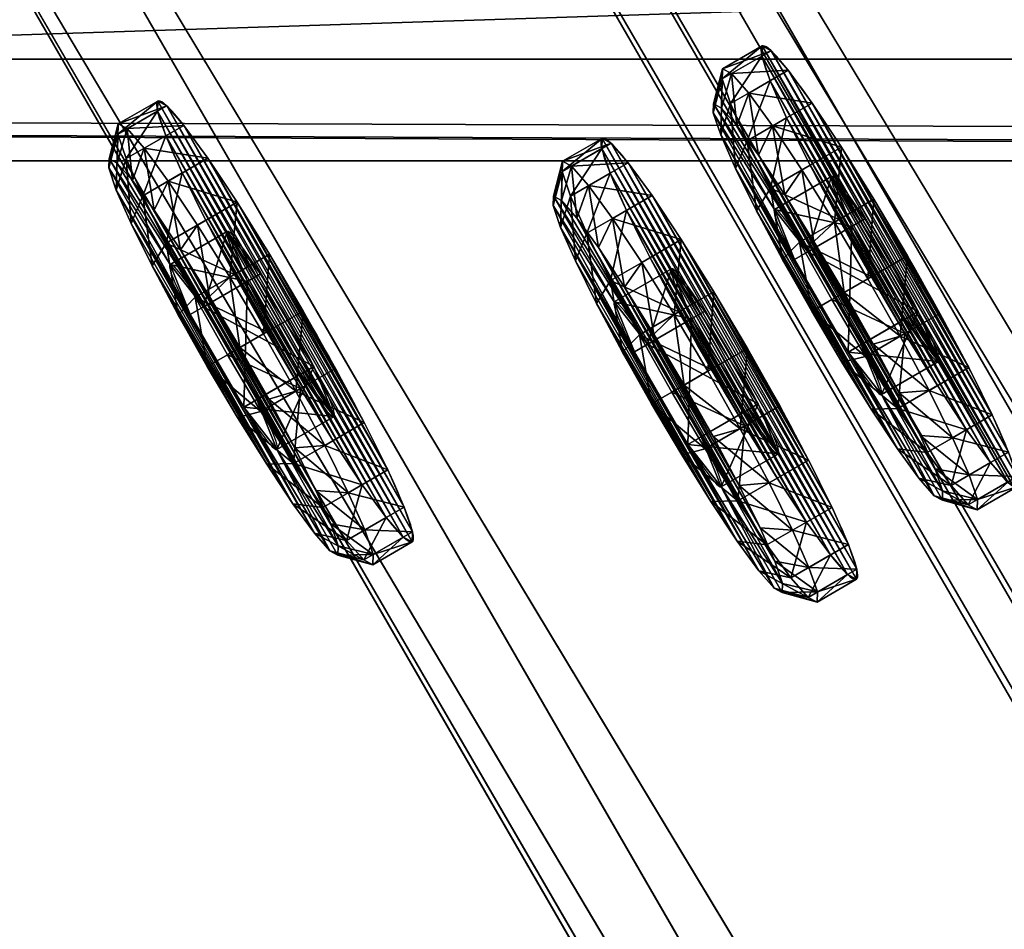
# Model space of a CAD drawing. Extents: x -807 to 2316, y -4366 to -1121.
# Drawn here: x -71 to -51, y -2819 to -2802 of the extents above; entities that cross this region are included whole.
import ezdxf

# ---------------------------------------------------------------- set-up
doc = ezdxf.new("R2010")
doc.units = 0
doc.header["$MEASUREMENT"] = 0
doc.layers.get('0').update_dxf_attribs({"color": 13, "linetype": 'CONTINUOUS'})

# ---------------------------------------------------------------- blocks, each defined once
blk = doc.blocks.new('GROUP_21')
for p, q in [((23.326, 18.279, 10), (350.625, 749.207, 10)), ((23.326, 18.279, 156.301), (350.625, 749.207, 156.301)), ((23.326, 18.279, 166.301), (350.625, 749.207, 166.301)), ((25.151, 17.462, 12), (352.45, 748.39, 12)), ((352.45, 748.39, 154.301), (25.151, 17.462, 154.301)), ((352.45, 748.39, 168.301), (25.151, 17.462, 168.301))]:
    blk.add_line(p, q)
at = {"color": 250}
mesh = blk.add_polyface(dxfattribs=at)
corners = [(335.119, 756.151, 154.301), (7.819, 25.223, 12), (7.819, 25.223, 154.301), (335.119, 756.151, 12)]
mesh.append_faces([[corners[k] for k in face] for face in [(0, 1, 2), (1, 0, 3)]], dxfattribs={"vtx0": -1, "color": 250})
mesh = blk.add_polyface(dxfattribs=at)
corners = [(335.119, 756.151, 12), (9.645, 24.405, 10), (7.819, 25.223, 12), (336.944, 755.334, 10)]
mesh.append_faces([[corners[k] for k in face] for face in [(0, 1, 2), (1, 0, 3)]], dxfattribs={"vtx0": -1, "color": 250})
mesh = blk.add_polyface(dxfattribs=at)
corners = [(9.645, 24.405, 156.301), (335.119, 756.151, 154.301), (7.819, 25.223, 154.301), (336.944, 755.334, 156.301)]
mesh.append_faces([[corners[k] for k in face] for face in [(0, 1, 2), (1, 0, 3)]], dxfattribs={"vtx0": -1, "color": 250})
mesh = blk.add_polyface(dxfattribs=at)
corners = [(335.119, 756.151, 310.603), (7.819, 25.223, 168.301), (7.819, 25.223, 310.603), (335.119, 756.151, 168.301)]
mesh.append_faces([[corners[k] for k in face] for face in [(0, 1, 2), (1, 0, 3)]], dxfattribs={"vtx0": -1, "color": 250})
mesh = blk.add_polyface(dxfattribs=at)
corners = [(335.119, 756.151, 168.301), (9.645, 24.405, 166.301), (7.819, 25.223, 168.301), (336.944, 755.334, 166.301)]
mesh.append_faces([[corners[k] for k in face] for face in [(0, 1, 2), (1, 0, 3)]], dxfattribs={"vtx0": -1, "color": 250})
mesh = blk.add_polyface(dxfattribs=at)
corners = [(336.944, 755.334, 10), (23.326, 18.279, 10), (9.645, 24.405, 10), (350.625, 749.207, 10)]
mesh.append_faces([[corners[k] for k in face] for face in [(0, 1, 2), (1, 0, 3)]], dxfattribs={"vtx0": -1, "color": 250})
mesh = blk.add_polyface(dxfattribs=at)
corners = [(23.326, 18.279, 156.301), (336.944, 755.334, 156.301), (9.645, 24.405, 156.301), (350.625, 749.207, 156.301)]
mesh.append_faces([[corners[k] for k in face] for face in [(0, 1, 2), (1, 0, 3)]], dxfattribs={"vtx0": -1, "color": 250})
mesh = blk.add_polyface(dxfattribs=at)
corners = [(336.944, 755.334, 166.301), (23.326, 18.279, 166.301), (9.645, 24.405, 166.301), (350.625, 749.207, 166.301)]
mesh.append_faces([[corners[k] for k in face] for face in [(0, 1, 2), (1, 0, 3)]], dxfattribs={"vtx0": -1, "color": 250})
mesh = blk.add_polyface(dxfattribs=at)
corners = [(23.326, 18.279, 312.603), (336.944, 755.334, 312.603), (9.645, 24.405, 312.603), (350.625, 749.207, 312.603)]
mesh.append_faces([[corners[k] for k in face] for face in [(0, 1, 2), (1, 0, 3)]], dxfattribs={"vtx0": -1, "color": 250})
mesh = blk.add_polyface(dxfattribs=at)
corners = [(350.625, 749.207, 10), (25.151, 17.462, 12), (23.326, 18.279, 10), (352.45, 748.39, 12)]
mesh.append_faces([[corners[k] for k in face] for face in [(0, 1, 2), (1, 0, 3)]], dxfattribs={"vtx0": -1, "color": 250})
mesh = blk.add_polyface(dxfattribs=at)
corners = [(25.151, 17.462, 154.301), (350.625, 749.207, 156.301), (23.326, 18.279, 156.301), (352.45, 748.39, 154.301)]
mesh.append_faces([[corners[k] for k in face] for face in [(0, 1, 2), (1, 0, 3)]], dxfattribs={"vtx0": -1, "color": 250})
mesh = blk.add_polyface(dxfattribs=at)
corners = [(350.625, 749.207, 166.301), (25.151, 17.462, 168.301), (23.326, 18.279, 166.301), (352.45, 748.39, 168.301)]
mesh.append_faces([[corners[k] for k in face] for face in [(0, 1, 2), (1, 0, 3)]], dxfattribs={"vtx0": -1, "color": 250})
mesh = blk.add_polyface(dxfattribs=at)
corners = [(25.151, 17.462, 310.603), (350.625, 749.207, 312.603), (23.326, 18.279, 312.603), (352.45, 748.39, 310.603)]
mesh.append_faces([[corners[k] for k in face] for face in [(0, 1, 2), (1, 0, 3)]], dxfattribs={"vtx0": -1, "color": 250})
mesh = blk.add_polyface(dxfattribs=at)
corners = [(25.151, 17.462, 12), (352.45, 748.39, 154.301), (25.151, 17.462, 154.301), (352.45, 748.39, 12)]
mesh.append_faces([[corners[k] for k in face] for face in [(0, 1, 2), (1, 0, 3)]], dxfattribs={"vtx0": -1, "color": 250})
mesh = blk.add_polyface(dxfattribs=at)
corners = [(352.45, 748.39, 168.301), (25.151, 17.462, 310.603), (25.151, 17.462, 168.301), (352.45, 748.39, 310.603)]
mesh.append_faces([[corners[k] for k in face] for face in [(0, 1, 2), (1, 0, 3)]], dxfattribs={"vtx0": -1, "color": 250})
blk = doc.blocks.new('GROUP_28')
at = {"color": 250}
mesh = blk.add_polyface(dxfattribs=at)
corners = [(82.309, 138.564, 2), (988.845, 136.564), (81.155, 136.564), (987.691, 138.564, 2)]
mesh.append_faces([[corners[k] for k in face] for face in [(0, 1, 2), (1, 0, 3)]], dxfattribs={"vtx0": -1, "color": 250})
mesh = blk.add_polyface(dxfattribs=at)
corners = [(988.845, 136.564, 30), (82.309, 138.564, 28), (81.155, 136.564, 30), (987.691, 138.564, 28)]
mesh.append_faces([[corners[k] for k in face] for face in [(0, 1, 2), (1, 0, 3)]], dxfattribs={"vtx0": -1, "color": 250})
mesh = blk.add_polyface(dxfattribs=at)
corners = [(82.309, 138.564, 28), (987.691, 138.564, 2), (82.309, 138.564, 2), (987.691, 138.564, 28)]
mesh.append_faces([[corners[k] for k in face] for face in [(0, 1, 2), (1, 0, 3)]], dxfattribs={"vtx0": -1, "color": 250})
mesh = blk.add_polyface(dxfattribs=at)
corners = [(1066.536, 2, 30), (81.155, 136.564, 30), (3.464, 2, 30), (988.845, 136.564, 30)]
mesh.append_faces([[corners[k] for k in face] for face in [(0, 1, 2), (1, 0, 3)]], dxfattribs={"vtx0": -1, "color": 250})
mesh = blk.add_polyface(dxfattribs=at)
corners = [(81.155, 136.564), (1066.536, 2), (3.464, 2), (988.845, 136.564)]
mesh.append_faces([[corners[k] for k in face] for face in [(0, 1, 2), (1, 0, 3)]], dxfattribs={"vtx0": -1, "color": 250})
mesh = blk.add_polyface(dxfattribs=at)
corners = [(1067.691, 0, 2), (3.464, 2), (1066.536, 2), (2.309, 0, 2)]
mesh.append_faces([[corners[k] for k in face] for face in [(0, 1, 2), (1, 0, 3)]], dxfattribs={"vtx0": -1, "color": 250})
mesh = blk.add_polyface(dxfattribs=at)
corners = [(1067.691, 0, 28), (3.464, 2, 30), (2.309, 0, 28), (1066.536, 2, 30)]
mesh.append_faces([[corners[k] for k in face] for face in [(0, 1, 2), (1, 0, 3)]], dxfattribs={"vtx0": -1, "color": 250})
mesh = blk.add_polyface(dxfattribs=at)
corners = [(1067.691, 0, 28), (2.309, 0, 2), (1067.691, 0, 2), (2.309, 0, 28)]
mesh.append_faces([[corners[k] for k in face] for face in [(0, 1, 2), (1, 0, 3)]], dxfattribs={"vtx0": -1, "color": 250})
blk = doc.blocks.new('GROUP_29')
at = {"color": 250}
mesh = blk.add_polyface(dxfattribs=at)
corners = [(82.309, 138.564, 2), (1168.845, 136.564), (81.155, 136.564), (1167.691, 138.564, 2)]
mesh.append_faces([[corners[k] for k in face] for face in [(0, 1, 2), (1, 0, 3)]], dxfattribs={"vtx0": -1, "color": 250})
mesh = blk.add_polyface(dxfattribs=at)
corners = [(1168.845, 136.564, 30), (82.309, 138.564, 28), (81.155, 136.564, 30), (1167.691, 138.564, 28)]
mesh.append_faces([[corners[k] for k in face] for face in [(0, 1, 2), (1, 0, 3)]], dxfattribs={"vtx0": -1, "color": 250})
mesh = blk.add_polyface(dxfattribs=at)
corners = [(82.309, 138.564, 28), (1167.691, 138.564, 2), (82.309, 138.564, 2), (1167.691, 138.564, 28)]
mesh.append_faces([[corners[k] for k in face] for face in [(0, 1, 2), (1, 0, 3)]], dxfattribs={"vtx0": -1, "color": 250})
mesh = blk.add_polyface(dxfattribs=at)
corners = [(81.155, 136.564), (1246.536, 2), (3.464, 2), (1168.845, 136.564)]
mesh.append_faces([[corners[k] for k in face] for face in [(0, 1, 2), (1, 0, 3)]], dxfattribs={"vtx0": -1, "color": 250})
mesh = blk.add_polyface(dxfattribs=at)
corners = [(1246.536, 2, 30), (81.155, 136.564, 30), (3.464, 2, 30), (1168.845, 136.564, 30)]
mesh.append_faces([[corners[k] for k in face] for face in [(0, 1, 2), (1, 0, 3)]], dxfattribs={"vtx0": -1, "color": 250})
mesh = blk.add_polyface(dxfattribs=at)
corners = [(1247.691, 0, 2), (3.464, 2), (1246.536, 2), (2.309, 0, 2)]
mesh.append_faces([[corners[k] for k in face] for face in [(0, 1, 2), (1, 0, 3)]], dxfattribs={"vtx0": -1, "color": 250})
mesh = blk.add_polyface(dxfattribs=at)
corners = [(1246.536, 2, 30), (2.309, 0, 28), (1247.691, 0, 28), (3.464, 2, 30)]
mesh.append_faces([[corners[k] for k in face] for face in [(0, 1, 2), (1, 0, 3)]], dxfattribs={"vtx0": -1, "color": 250})
mesh = blk.add_polyface(dxfattribs=at)
corners = [(1247.691, 0, 28), (2.309, 0, 2), (1247.691, 0, 2), (2.309, 0, 28)]
mesh.append_faces([[corners[k] for k in face] for face in [(0, 1, 2), (1, 0, 3)]], dxfattribs={"vtx0": -1, "color": 250})
blk = doc.blocks.new('GROUP_27')
for name, p in [('GROUP_28', (90, 155.885)), ('GROUP_29', (0, 0))]:
    blk.add_blockref(name, p)
blk = doc.blocks.new('GROUP_26')
blk.add_blockref('GROUP_27', (0, 0))
blk = doc.blocks.new('GROUP_6')
blk.add_blockref('GROUP_26', (69.282, 0, 446.397))
blk = doc.blocks.new('GROUP_20')
for q in [(58.903, 100.005, 2), (75.059, 72.023, 787)]:
    blk.add_line((106.896, 16.878, 2), q)
at = {"color": 250}
mesh = blk.add_polyface(dxfattribs=at)
corners = [(58.903, 100.005, 2), (75.059, 72.023, 787), (106.896, 16.878, 2), (27.065, 155.15, 787)]
mesh.append_faces([[corners[k] for k in face] for face in [(0, 1, 2), (1, 0, 3)]], dxfattribs={"vtx0": -1, "color": 250})
mesh = blk.add_polyface(dxfattribs=at)
corners = [(58.903, 100.005, 2), (105.245, 15.738), (57.252, 98.865), (106.896, 16.878, 2)]
mesh.append_faces([[corners[k] for k in face] for face in [(0, 1, 2), (1, 0, 3)]], dxfattribs={"vtx0": -1, "color": 250})
mesh = blk.add_polyface(dxfattribs=at)
corners = [(106.896, 16.878, 2), (74.33, 69.285, 787), (106.168, 14.14, 2), (75.059, 72.023, 787)]
mesh.append_faces([[corners[k] for k in face] for face in [(0, 1, 2), (1, 0, 3)]], dxfattribs={"vtx0": -1, "color": 250})
blk = doc.blocks.new('GROUP_8')
for p, q in [((-23.247, 424.391, 130), (213.859, 13.713, 130)), ((-24.913, 423.278, 128), (212.127, 12.713, 128)), ((-19.009, 417.051), (213.859, 13.713)), ((-20.806, 416.164, 2), (212.127, 12.713, 2))]:
    blk.add_line(p, q)
at = {"color": 250}
mesh = blk.add_polyface(dxfattribs=at)
corners = [(213.859, 13.713, 130), (-0.73, 437.391, 130), (-23.247, 424.391, 130), (236.375, 26.713, 130)]
mesh.append_faces([[corners[k] for k in face] for face in [(0, 1, 2), (1, 0, 3)]], dxfattribs={"vtx0": -1, "color": 250})
mesh = blk.add_polyface(dxfattribs=at)
corners = [(3.508, 430.051), (213.859, 13.713), (-19.009, 417.051), (236.375, 26.713)]
mesh.append_faces([[corners[k] for k in face] for face in [(0, 1, 2), (1, 0, 3)]], dxfattribs={"vtx0": -1, "color": 250})
mesh = blk.add_polyface(dxfattribs=at)
corners = [(212.127, 12.713, 128), (-23.247, 424.391, 130), (-24.913, 423.278, 128), (213.859, 13.713, 130)]
mesh.append_faces([[corners[k] for k in face] for face in [(0, 1, 2), (1, 0, 3)]], dxfattribs={"vtx0": -1, "color": 250})
mesh = blk.add_polyface(dxfattribs=at)
corners = [(-24.913, 423.278, 128), (212.127, 12.713, 2), (212.127, 12.713, 128), (-20.806, 416.164, 2)]
mesh.append_faces([[corners[k] for k in face] for face in [(0, 1, 2), (1, 0, 3)]], dxfattribs={"vtx0": -1, "color": 250})
mesh = blk.add_polyface(dxfattribs=at)
corners = [(-19.009, 417.051), (212.127, 12.713, 2), (-20.806, 416.164, 2), (213.859, 13.713)]
mesh.append_faces([[corners[k] for k in face] for face in [(0, 1, 2), (1, 0, 3)]], dxfattribs={"vtx0": -1, "color": 250})
blk = doc.blocks.new('GROUP_7')
for p, q in [((-70.027, 505.416), (213.859, 13.713)), ((-70.027, 505.416, 103.695), (213.859, 13.713, 128.597)), ((-71.759, 504.416, 2), (212.127, 12.713, 2)), ((-71.759, 504.416, 101.693), (212.127, 12.713, 126.595))]:
    blk.add_line(p, q)
at = {"color": 250}
mesh = blk.add_polyface(dxfattribs=at)
corners = [(-47.51, 518.416), (213.859, 13.713), (-70.027, 505.416), (236.375, 26.713)]
mesh.append_faces([[corners[k] for k in face] for face in [(0, 1, 2), (1, 0, 3)]], dxfattribs={"vtx0": -1, "color": 250})
mesh = blk.add_polyface(dxfattribs=at)
corners = [(213.859, 13.713, 128.597), (-47.51, 518.416, 103.695), (-70.027, 505.416, 103.695), (236.375, 26.713, 128.597)]
mesh.append_faces([[corners[k] for k in face] for face in [(0, 1, 2), (1, 0, 3)]], dxfattribs={"vtx0": -1, "color": 250})
mesh = blk.add_polyface(dxfattribs=at)
corners = [(212.127, 12.713, 126.595), (-70.027, 505.416, 103.695), (-71.759, 504.416, 101.693), (213.859, 13.713, 128.597)]
mesh.append_faces([[corners[k] for k in face] for face in [(0, 1, 2), (1, 0, 3)]], dxfattribs={"vtx0": -1, "color": 250})
mesh = blk.add_polyface(dxfattribs=at)
corners = [(-70.027, 505.416), (212.127, 12.713, 2), (-71.759, 504.416, 2), (213.859, 13.713)]
mesh.append_faces([[corners[k] for k in face] for face in [(0, 1, 2), (1, 0, 3)]], dxfattribs={"vtx0": -1, "color": 250})
mesh = blk.add_polyface(dxfattribs=at)
corners = [(212.127, 12.713, 126.595), (-71.759, 504.416, 2), (212.127, 12.713, 2), (-71.759, 504.416, 101.693)]
mesh.append_faces([[corners[k] for k in face] for face in [(0, 1, 2), (1, 0, 3)]], dxfattribs={"vtx0": -1, "color": 250})
blk = doc.blocks.new('GROUP_19')
for name, p in [('GROUP_7', (72.759, 30)), ('GROUP_20', (6.902, 322.166)), ('GROUP_8', (72.759, 30, 316.397))]:
    blk.add_blockref(name, p)
blk = doc.blocks.new('GROEP_27')
at = {"color": 254}
for p, q in [((0.504, 1.4, 5), (0, 0.9, 5)), ((0.17, 0.9, 6.294), (0.658, 1.4, 6.164)), ((0.17, 0.9, 3.706), (0.658, 1.4, 3.836)), ((0.658, 1.4, 6.164), (0.504, 1.4, 5)), ((0.504, 1.4, 5), (0.658, 1.4, 3.836)), ((1.107, 1.4, 7.248), (0.658, 1.4, 6.164)), ((0.658, 1.4, 3.836), (1.107, 1.4, 2.752)), ((1.107, 1.4, 2.752), (0.67, 0.9, 2.5)), ((1.107, 1.4, 7.248), (0.67, 0.9, 7.5)), ((1.107, 1.4, 2.752), (1.821, 1.4, 1.821)), ((1.821, 1.4, 8.179), (1.107, 1.4, 7.248)), ((1.464, 0.9, 1.464), (1.821, 1.4, 1.821)), ((1.464, 0.9, 8.536), (1.821, 1.4, 8.179)), ((1.821, 1.4, 1.821), (2.752, 1.4, 1.107)), ((2.752, 1.4, 8.893), (1.821, 1.4, 8.179)), ((2.5, 0.9, 0.67), (2.752, 1.4, 1.107)), ((2.752, 1.4, 8.893), (2.5, 0.9, 9.33)), ((3.836, 1.4, 9.342), (2.752, 1.4, 8.893)), ((2.752, 1.4, 1.107), (3.836, 1.4, 0.658)), ((2.9, 1.4, 5), (2.9, 0.1, 5)), ((3.836, 1.4, 0.658), (3.706, 0.9, 0.17)), ((3.706, 0.9, 9.83), (3.836, 1.4, 9.342)), ((3.836, 1.4, 0.658), (5, 1.4, 0.504)), ((5, 1.4, 9.496), (3.836, 1.4, 9.342)), ((3.95, 1.4, 6.819), (3.95, 0.1, 6.819)), ((3.95, 1.4, 3.181), (3.95, 0.1, 3.181)), ((5, 0.9), (5, 1.4, 0.504)), ((5, 1.4, 9.496), (5, 0.9, 10)), ((6.164, 1.4, 9.342), (5, 1.4, 9.496)), ((5, 1.4, 0.504), (6.164, 1.4, 0.658)), ((6.05, 1.4, 6.819), (6.05, 0.1, 6.819)), ((6.05, 1.4, 3.181), (6.05, 0.1, 3.181)), ((7.248, 1.4, 8.893), (6.164, 1.4, 9.342)), ((6.294, 0.9, 9.83), (6.164, 1.4, 9.342)), ((6.164, 1.4, 0.658), (7.248, 1.4, 1.107)), ((6.164, 1.4, 0.658), (6.294, 0.9, 0.17)), ((7.1, 1.4, 5), (7.1, 0.1, 5)), ((7.248, 1.4, 8.893), (7.5, 0.9, 9.33)), ((7.5, 0.9, 0.67), (7.248, 1.4, 1.107)), ((8.179, 1.4, 8.179), (7.248, 1.4, 8.893)), ((7.248, 1.4, 1.107), (8.179, 1.4, 1.821)), ((8.893, 1.4, 7.248), (8.179, 1.4, 8.179)), ((8.536, 0.9, 8.536), (8.179, 1.4, 8.179)), ((8.179, 1.4, 1.821), (8.893, 1.4, 2.752)), ((8.179, 1.4, 1.821), (8.536, 0.9, 1.464)), ((9.342, 1.4, 6.164), (8.893, 1.4, 7.248)), ((9.33, 0.9, 7.5), (8.893, 1.4, 7.248)), ((9.33, 0.9, 2.5), (8.893, 1.4, 2.752)), ((8.893, 1.4, 2.752), (9.342, 1.4, 3.836)), ((9.496, 1.4, 5), (9.342, 1.4, 6.164)), ((9.342, 1.4, 6.164), (9.83, 0.9, 6.294)), ((9.342, 1.4, 3.836), (9.496, 1.4, 5)), ((9.342, 1.4, 3.836), (9.83, 0.9, 3.706)), ((10, 0.9, 5), (9.496, 1.4, 5)), ((0.17, 0.9, 6.294), (0, 0.9, 5)), ((0, 0.9, 5), (0.17, 0.9, 3.706)), ((0, 0, 5), (0, 0.9, 5)), ((0.67, 0.9, 7.5), (0.17, 0.9, 6.294)), ((0.17, 0, 3.706), (0.17, 0.9, 3.706)), ((0.17, 0.9, 3.706), (0.67, 0.9, 2.5)), ((0.17, 0, 6.294), (0.17, 0.9, 6.294)), ((0.67, 0.9, 2.5), (1.464, 0.9, 1.464)), ((0.67, 0, 2.5), (0.67, 0.9, 2.5)), ((0.67, 0, 7.5), (0.67, 0.9, 7.5)), ((1.464, 0.9, 8.536), (0.67, 0.9, 7.5)), ((1.464, 0.9, 1.464), (2.5, 0.9, 0.67)), ((2.5, 0.9, 9.33), (1.464, 0.9, 8.536)), ((1.464, 0, 1.464), (1.464, 0.9, 1.464)), ((1.464, 0, 8.536), (1.464, 0.9, 8.536)), ((2.5, 0, 0.67), (2.5, 0.9, 0.67)), ((2.5, 0.9, 0.67), (3.706, 0.9, 0.17)), ((3.706, 0.9, 9.83), (2.5, 0.9, 9.33)), ((2.5, 0, 9.33), (2.5, 0.9, 9.33)), ((3.706, 0.9, 0.17), (5, 0.9)), ((5, 0.9, 10), (3.706, 0.9, 9.83)), ((3.706, 0, 0.17), (3.706, 0.9, 0.17)), ((3.706, 0, 9.83), (3.706, 0.9, 9.83)), ((6.294, 0.9, 9.83), (5, 0.9, 10)), ((5, 0), (5, 0.9)), ((5, 0.9), (6.294, 0.9, 0.17)), ((5, 0, 10), (5, 0.9, 10)), ((7.5, 0.9, 9.33), (6.294, 0.9, 9.83)), ((6.294, 0.9, 0.17), (7.5, 0.9, 0.67)), ((6.294, 0, 0.17), (6.294, 0.9, 0.17)), ((6.294, 0, 9.83), (6.294, 0.9, 9.83)), ((8.536, 0.9, 8.536), (7.5, 0.9, 9.33)), ((7.5, 0, 0.67), (7.5, 0.9, 0.67)), ((8.536, 0.9, 1.464), (7.5, 0.9, 0.67)), ((7.5, 0, 9.33), (7.5, 0.9, 9.33)), ((9.33, 0.9, 7.5), (8.536, 0.9, 8.536)), ((8.536, 0.9, 1.464), (9.33, 0.9, 2.5)), ((8.536, 0, 1.464), (8.536, 0.9, 1.464)), ((8.536, 0, 8.536), (8.536, 0.9, 8.536)), ((9.83, 0.9, 6.294), (9.33, 0.9, 7.5)), ((9.33, 0, 2.5), (9.33, 0.9, 2.5)), ((9.33, 0.9, 2.5), (9.83, 0.9, 3.706)), ((9.33, 0, 7.5), (9.33, 0.9, 7.5)), ((10, 0.9, 5), (9.83, 0.9, 6.294)), ((9.83, 0.9, 3.706), (10, 0.9, 5)), ((9.83, 0, 3.706), (9.83, 0.9, 3.706)), ((9.83, 0, 6.294), (9.83, 0.9, 6.294)), ((10, 0, 5), (10, 0.9, 5))]:
    blk.add_line(p, q, dxfattribs=at)
at = {"color": 254, "extrusion": (0, -1, 0)}
for centre, radius in [((5, 5, -1.4), 2.1), ((5, 5), 5), ((5, 5, -0.1), 2.1)]:
    blk.add_circle(centre, radius, dxfattribs=at)
at = {"color": 254}
mesh = blk.add_polyface(dxfattribs=at)
corners = [(0.17, 0.9, 6.294), (0.504, 1.4, 5), (0, 0.9, 5), (0.658, 1.4, 6.164)]
mesh.append_faces([[corners[k] for k in face] for face in [(0, 1, 2), (1, 0, 3)]], dxfattribs={"vtx0": -1, "color": 254})
mesh = blk.add_polyface(dxfattribs=at)
corners = [(0, 0.9, 5), (0.658, 1.4, 3.836), (0.17, 0.9, 3.706), (0.504, 1.4, 5)]
mesh.append_faces([[corners[k] for k in face] for face in [(0, 1, 2), (1, 0, 3)]], dxfattribs={"vtx0": -1, "color": 254})
mesh = blk.add_polyface(dxfattribs=at)
corners = [(0.17, 0.9, 6.294), (1.107, 1.4, 7.248), (0.658, 1.4, 6.164), (0.67, 0.9, 7.5)]
mesh.append_faces([[corners[k] for k in face] for face in [(0, 1, 2), (1, 0, 3)]], dxfattribs={"vtx0": -1, "color": 254})
mesh = blk.add_polyface(dxfattribs=at)
corners = [(0.17, 0.9, 3.706), (1.107, 1.4, 2.752), (0.67, 0.9, 2.5), (0.658, 1.4, 3.836)]
mesh.append_faces([[corners[k] for k in face] for face in [(0, 1, 2), (1, 0, 3)]], dxfattribs={"vtx0": -1, "color": 254})
mesh = blk.add_polyface(dxfattribs=at)
corners = [(3.836, 1.4, 0.658), (6.164, 1.4, 0.658), (5, 1.4, 0.504), (7.248, 1.4, 1.107), (2.752, 1.4, 1.107), (1.821, 1.4, 1.821), (8.179, 1.4, 1.821), (8.893, 1.4, 2.752), (1.107, 1.4, 2.752), (3.95, 1.4, 3.181), (0.658, 1.4, 3.836), (2.9, 1.4, 5), (0.504, 1.4, 5), (0.658, 1.4, 6.164), (3.95, 1.4, 6.819), (1.107, 1.4, 7.248), (6.05, 1.4, 6.819), (8.893, 1.4, 7.248), (8.179, 1.4, 8.179), (1.821, 1.4, 8.179), (7.248, 1.4, 8.893), (2.752, 1.4, 8.893), (3.836, 1.4, 9.342), (6.164, 1.4, 9.342), (5, 1.4, 9.496), (6.05, 1.4, 3.181), (9.342, 1.4, 3.836), (7.1, 1.4, 5), (9.496, 1.4, 5), (9.342, 1.4, 6.164)]
mesh.append_faces([[corners[k] for k in face] for face in [(0, 1, 2), (23, 22, 24)]], dxfattribs={"vtx0": -1, "color": 254})
mesh.append_faces([[corners[k] for k in face] for face in [(1, 0, 3), (3, 5, 6), (6, 5, 7), (9, 10, 11), (11, 13, 14), (14, 15, 16), (17, 15, 18), (18, 19, 20), (20, 22, 23), (7, 25, 26), (25, 7, 9), (26, 27, 28), (28, 16, 29), (29, 16, 17)]], dxfattribs={"vtx0": -1, "vtx1": -1, "color": 254})
mesh.append_faces([[corners[k] for k in face] for face in [(7, 8, 9), (16, 15, 17)]], dxfattribs={"vtx0": -1, "vtx1": -1, "vtx2": -1, "color": 254})
mesh.append_faces([[corners[k] for k in face] for face in [(3, 0, 4), (3, 4, 5), (7, 5, 8), (9, 8, 10), (11, 10, 12), (11, 12, 13), (14, 13, 15), (18, 15, 19), (20, 19, 21), (20, 21, 22), (26, 25, 27), (28, 27, 16)]], dxfattribs={"vtx0": -1, "vtx2": -1, "color": 254})
mesh = blk.add_polyface(dxfattribs=at)
corners = [(0.67, 0.9, 2.5), (1.821, 1.4, 1.821), (1.464, 0.9, 1.464), (1.107, 1.4, 2.752)]
mesh.append_faces([[corners[k] for k in face] for face in [(0, 1, 2), (1, 0, 3)]], dxfattribs={"vtx0": -1, "color": 254})
mesh = blk.add_polyface(dxfattribs=at)
corners = [(0.67, 0.9, 7.5), (1.821, 1.4, 8.179), (1.107, 1.4, 7.248), (1.464, 0.9, 8.536)]
mesh.append_faces([[corners[k] for k in face] for face in [(0, 1, 2), (1, 0, 3)]], dxfattribs={"vtx0": -1, "color": 254})
mesh = blk.add_polyface(dxfattribs=at)
corners = [(1.464, 0.9, 1.464), (2.752, 1.4, 1.107), (2.5, 0.9, 0.67), (1.821, 1.4, 1.821)]
mesh.append_faces([[corners[k] for k in face] for face in [(0, 1, 2), (1, 0, 3)]], dxfattribs={"vtx0": -1, "color": 254})
mesh = blk.add_polyface(dxfattribs=at)
corners = [(1.464, 0.9, 8.536), (2.752, 1.4, 8.893), (1.821, 1.4, 8.179), (2.5, 0.9, 9.33)]
mesh.append_faces([[corners[k] for k in face] for face in [(0, 1, 2), (1, 0, 3)]], dxfattribs={"vtx0": -1, "color": 254})
mesh = blk.add_polyface(dxfattribs=at)
corners = [(2.5, 0.9, 9.33), (3.836, 1.4, 9.342), (2.752, 1.4, 8.893), (3.706, 0.9, 9.83)]
mesh.append_faces([[corners[k] for k in face] for face in [(0, 1, 2), (1, 0, 3)]], dxfattribs={"vtx0": -1, "color": 254})
mesh = blk.add_polyface(dxfattribs=at)
corners = [(2.5, 0.9, 0.67), (3.836, 1.4, 0.658), (3.706, 0.9, 0.17), (2.752, 1.4, 1.107)]
mesh.append_faces([[corners[k] for k in face] for face in [(0, 1, 2), (1, 0, 3)]], dxfattribs={"vtx0": -1, "color": 254})
mesh = blk.add_polyface(dxfattribs=at)
corners = [(3.95, 1.4, 3.181), (2.9, 0.1, 5), (3.95, 0.1, 3.181), (2.9, 1.4, 5)]
mesh.append_faces([[corners[k] for k in face] for face in [(0, 1, 2), (1, 0, 3)]], dxfattribs={"vtx0": -1, "color": 254})
mesh = blk.add_polyface(dxfattribs=at)
corners = [(2.9, 1.4, 5), (3.95, 0.1, 6.819), (2.9, 0.1, 5), (3.95, 1.4, 6.819)]
mesh.append_faces([[corners[k] for k in face] for face in [(0, 1, 2), (1, 0, 3)]], dxfattribs={"vtx0": -1, "color": 254})
mesh = blk.add_polyface(dxfattribs=at)
corners = [(3.706, 0.9, 0.17), (5, 1.4, 0.504), (5, 0.9), (3.836, 1.4, 0.658)]
mesh.append_faces([[corners[k] for k in face] for face in [(0, 1, 2), (1, 0, 3)]], dxfattribs={"vtx0": -1, "color": 254})
mesh = blk.add_polyface(dxfattribs=at)
corners = [(3.706, 0.9, 9.83), (5, 1.4, 9.496), (3.836, 1.4, 9.342), (5, 0.9, 10)]
mesh.append_faces([[corners[k] for k in face] for face in [(0, 1, 2), (1, 0, 3)]], dxfattribs={"vtx0": -1, "color": 254})
mesh = blk.add_polyface(dxfattribs=at)
corners = [(6.05, 1.4, 6.819), (3.95, 0.1, 6.819), (3.95, 1.4, 6.819), (6.05, 0.1, 6.819)]
mesh.append_faces([[corners[k] for k in face] for face in [(0, 1, 2), (1, 0, 3)]], dxfattribs={"vtx0": -1, "color": 254})
mesh = blk.add_polyface(dxfattribs=at)
corners = [(6.05, 0.1, 3.181), (3.95, 1.4, 3.181), (3.95, 0.1, 3.181), (6.05, 1.4, 3.181)]
mesh.append_faces([[corners[k] for k in face] for face in [(0, 1, 2), (1, 0, 3)]], dxfattribs={"vtx0": -1, "color": 254})
mesh = blk.add_polyface(dxfattribs=at)
corners = [(5, 1.4, 9.496), (6.294, 0.9, 9.83), (6.164, 1.4, 9.342), (5, 0.9, 10)]
mesh.append_faces([[corners[k] for k in face] for face in [(0, 1, 2), (1, 0, 3)]], dxfattribs={"vtx0": -1, "color": 254})
mesh = blk.add_polyface(dxfattribs=at)
corners = [(5, 1.4, 0.504), (6.294, 0.9, 0.17), (5, 0.9), (6.164, 1.4, 0.658)]
mesh.append_faces([[corners[k] for k in face] for face in [(0, 1, 2), (1, 0, 3)]], dxfattribs={"vtx0": -1, "color": 254})
mesh = blk.add_polyface(dxfattribs=at)
corners = [(7.1, 1.4, 5), (6.05, 0.1, 3.181), (7.1, 0.1, 5), (6.05, 1.4, 3.181)]
mesh.append_faces([[corners[k] for k in face] for face in [(0, 1, 2), (1, 0, 3)]], dxfattribs={"vtx0": -1, "color": 254})
mesh = blk.add_polyface(dxfattribs=at)
corners = [(6.05, 1.4, 6.819), (7.1, 0.1, 5), (6.05, 0.1, 6.819), (7.1, 1.4, 5)]
mesh.append_faces([[corners[k] for k in face] for face in [(0, 1, 2), (1, 0, 3)]], dxfattribs={"vtx0": -1, "color": 254})
mesh = blk.add_polyface(dxfattribs=at)
corners = [(6.164, 1.4, 9.342), (7.5, 0.9, 9.33), (7.248, 1.4, 8.893), (6.294, 0.9, 9.83)]
mesh.append_faces([[corners[k] for k in face] for face in [(0, 1, 2), (1, 0, 3)]], dxfattribs={"vtx0": -1, "color": 254})
mesh = blk.add_polyface(dxfattribs=at)
corners = [(6.164, 1.4, 0.658), (7.5, 0.9, 0.67), (6.294, 0.9, 0.17), (7.248, 1.4, 1.107)]
mesh.append_faces([[corners[k] for k in face] for face in [(0, 1, 2), (1, 0, 3)]], dxfattribs={"vtx0": -1, "color": 254})
mesh = blk.add_polyface(dxfattribs=at)
corners = [(7.248, 1.4, 8.893), (8.536, 0.9, 8.536), (8.179, 1.4, 8.179), (7.5, 0.9, 9.33)]
mesh.append_faces([[corners[k] for k in face] for face in [(0, 1, 2), (1, 0, 3)]], dxfattribs={"vtx0": -1, "color": 254})
mesh = blk.add_polyface(dxfattribs=at)
corners = [(7.248, 1.4, 1.107), (8.536, 0.9, 1.464), (7.5, 0.9, 0.67), (8.179, 1.4, 1.821)]
mesh.append_faces([[corners[k] for k in face] for face in [(0, 1, 2), (1, 0, 3)]], dxfattribs={"vtx0": -1, "color": 254})
mesh = blk.add_polyface(dxfattribs=at)
corners = [(8.179, 1.4, 8.179), (9.33, 0.9, 7.5), (8.893, 1.4, 7.248), (8.536, 0.9, 8.536)]
mesh.append_faces([[corners[k] for k in face] for face in [(0, 1, 2), (1, 0, 3)]], dxfattribs={"vtx0": -1, "color": 254})
mesh = blk.add_polyface(dxfattribs=at)
corners = [(8.179, 1.4, 1.821), (9.33, 0.9, 2.5), (8.536, 0.9, 1.464), (8.893, 1.4, 2.752)]
mesh.append_faces([[corners[k] for k in face] for face in [(0, 1, 2), (1, 0, 3)]], dxfattribs={"vtx0": -1, "color": 254})
mesh = blk.add_polyface(dxfattribs=at)
corners = [(8.893, 1.4, 7.248), (9.83, 0.9, 6.294), (9.342, 1.4, 6.164), (9.33, 0.9, 7.5)]
mesh.append_faces([[corners[k] for k in face] for face in [(0, 1, 2), (1, 0, 3)]], dxfattribs={"vtx0": -1, "color": 254})
mesh = blk.add_polyface(dxfattribs=at)
corners = [(8.893, 1.4, 2.752), (9.83, 0.9, 3.706), (9.33, 0.9, 2.5), (9.342, 1.4, 3.836)]
mesh.append_faces([[corners[k] for k in face] for face in [(0, 1, 2), (1, 0, 3)]], dxfattribs={"vtx0": -1, "color": 254})
mesh = blk.add_polyface(dxfattribs=at)
corners = [(9.342, 1.4, 6.164), (10, 0.9, 5), (9.496, 1.4, 5), (9.83, 0.9, 6.294)]
mesh.append_faces([[corners[k] for k in face] for face in [(0, 1, 2), (1, 0, 3)]], dxfattribs={"vtx0": -1, "color": 254})
mesh = blk.add_polyface(dxfattribs=at)
corners = [(9.342, 1.4, 3.836), (10, 0.9, 5), (9.83, 0.9, 3.706), (9.496, 1.4, 5)]
mesh.append_faces([[corners[k] for k in face] for face in [(0, 1, 2), (1, 0, 3)]], dxfattribs={"vtx0": -1, "color": 254})
mesh = blk.add_polyface(dxfattribs=at)
corners = [(0, 0.9, 5), (0.17, 0, 3.706), (0, 0, 5), (0.17, 0.9, 3.706)]
mesh.append_faces([[corners[k] for k in face] for face in [(0, 1, 2), (1, 0, 3)]], dxfattribs={"vtx0": -1, "color": 254})
mesh = blk.add_polyface(dxfattribs=at)
corners = [(0.17, 0.9, 6.294), (0, 0, 5), (0.17, 0, 6.294), (0, 0.9, 5)]
mesh.append_faces([[corners[k] for k in face] for face in [(0, 1, 2), (1, 0, 3)]], dxfattribs={"vtx0": -1, "color": 254})
mesh = blk.add_polyface(dxfattribs=at)
corners = [(0.17, 0.9, 3.706), (0.67, 0, 2.5), (0.17, 0, 3.706), (0.67, 0.9, 2.5)]
mesh.append_faces([[corners[k] for k in face] for face in [(0, 1, 2), (1, 0, 3)]], dxfattribs={"vtx0": -1, "color": 254})
mesh = blk.add_polyface(dxfattribs=at)
corners = [(0.67, 0.9, 7.5), (0.17, 0, 6.294), (0.67, 0, 7.5), (0.17, 0.9, 6.294)]
mesh.append_faces([[corners[k] for k in face] for face in [(0, 1, 2), (1, 0, 3)]], dxfattribs={"vtx0": -1, "color": 254})
mesh = blk.add_polyface(dxfattribs=at)
corners = [(0.67, 0.9, 2.5), (1.464, 0, 1.464), (0.67, 0, 2.5), (1.464, 0.9, 1.464)]
mesh.append_faces([[corners[k] for k in face] for face in [(0, 1, 2), (1, 0, 3)]], dxfattribs={"vtx0": -1, "color": 254})
mesh = blk.add_polyface(dxfattribs=at)
corners = [(1.464, 0.9, 8.536), (0.67, 0, 7.5), (1.464, 0, 8.536), (0.67, 0.9, 7.5)]
mesh.append_faces([[corners[k] for k in face] for face in [(0, 1, 2), (1, 0, 3)]], dxfattribs={"vtx0": -1, "color": 254})
mesh = blk.add_polyface(dxfattribs=at)
corners = [(2.5, 0.9, 0.67), (1.464, 0, 1.464), (1.464, 0.9, 1.464), (2.5, 0, 0.67)]
mesh.append_faces([[corners[k] for k in face] for face in [(0, 1, 2), (1, 0, 3)]], dxfattribs={"vtx0": -1, "color": 254})
mesh = blk.add_polyface(dxfattribs=at)
corners = [(1.464, 0, 8.536), (2.5, 0.9, 9.33), (1.464, 0.9, 8.536), (2.5, 0, 9.33)]
mesh.append_faces([[corners[k] for k in face] for face in [(0, 1, 2), (1, 0, 3)]], dxfattribs={"vtx0": -1, "color": 254})
mesh = blk.add_polyface(dxfattribs=at)
corners = [(2.5, 0.9, 0.67), (3.706, 0, 0.17), (2.5, 0, 0.67), (3.706, 0.9, 0.17)]
mesh.append_faces([[corners[k] for k in face] for face in [(0, 1, 2), (1, 0, 3)]], dxfattribs={"vtx0": -1, "color": 254})
mesh = blk.add_polyface(dxfattribs=at)
corners = [(2.5, 0, 9.33), (3.706, 0.9, 9.83), (2.5, 0.9, 9.33), (3.706, 0, 9.83)]
mesh.append_faces([[corners[k] for k in face] for face in [(0, 1, 2), (1, 0, 3)]], dxfattribs={"vtx0": -1, "color": 254})
mesh = blk.add_polyface(dxfattribs=at)
corners = [(5, 0.9), (3.706, 0, 0.17), (3.706, 0.9, 0.17), (5, 0)]
mesh.append_faces([[corners[k] for k in face] for face in [(0, 1, 2), (1, 0, 3)]], dxfattribs={"vtx0": -1, "color": 254})
mesh = blk.add_polyface(dxfattribs=at)
corners = [(5, 0, 10), (3.706, 0.9, 9.83), (3.706, 0, 9.83), (5, 0.9, 10)]
mesh.append_faces([[corners[k] for k in face] for face in [(0, 1, 2), (1, 0, 3)]], dxfattribs={"vtx0": -1, "color": 254})
mesh = blk.add_polyface(dxfattribs=at)
corners = [(6.294, 0.9, 0.17), (5, 0), (5, 0.9), (6.294, 0, 0.17)]
mesh.append_faces([[corners[k] for k in face] for face in [(0, 1, 2), (1, 0, 3)]], dxfattribs={"vtx0": -1, "color": 254})
mesh = blk.add_polyface(dxfattribs=at)
corners = [(6.294, 0, 9.83), (5, 0.9, 10), (5, 0, 10), (6.294, 0.9, 9.83)]
mesh.append_faces([[corners[k] for k in face] for face in [(0, 1, 2), (1, 0, 3)]], dxfattribs={"vtx0": -1, "color": 254})
mesh = blk.add_polyface(dxfattribs=at)
corners = [(7.5, 0.9, 0.67), (6.294, 0, 0.17), (6.294, 0.9, 0.17), (7.5, 0, 0.67)]
mesh.append_faces([[corners[k] for k in face] for face in [(0, 1, 2), (1, 0, 3)]], dxfattribs={"vtx0": -1, "color": 254})
mesh = blk.add_polyface(dxfattribs=at)
corners = [(7.5, 0, 9.33), (6.294, 0.9, 9.83), (6.294, 0, 9.83), (7.5, 0.9, 9.33)]
mesh.append_faces([[corners[k] for k in face] for face in [(0, 1, 2), (1, 0, 3)]], dxfattribs={"vtx0": -1, "color": 254})
mesh = blk.add_polyface(dxfattribs=at)
corners = [(7.5, 0.9, 0.67), (8.536, 0, 1.464), (7.5, 0, 0.67), (8.536, 0.9, 1.464)]
mesh.append_faces([[corners[k] for k in face] for face in [(0, 1, 2), (1, 0, 3)]], dxfattribs={"vtx0": -1, "color": 254})
mesh = blk.add_polyface(dxfattribs=at)
corners = [(7.5, 0, 9.33), (8.536, 0.9, 8.536), (7.5, 0.9, 9.33), (8.536, 0, 8.536)]
mesh.append_faces([[corners[k] for k in face] for face in [(0, 1, 2), (1, 0, 3)]], dxfattribs={"vtx0": -1, "color": 254})
mesh = blk.add_polyface(dxfattribs=at)
corners = [(8.536, 0.9, 1.464), (9.33, 0, 2.5), (8.536, 0, 1.464), (9.33, 0.9, 2.5)]
mesh.append_faces([[corners[k] for k in face] for face in [(0, 1, 2), (1, 0, 3)]], dxfattribs={"vtx0": -1, "color": 254})
mesh = blk.add_polyface(dxfattribs=at)
corners = [(9.33, 0.9, 7.5), (8.536, 0, 8.536), (9.33, 0, 7.5), (8.536, 0.9, 8.536)]
mesh.append_faces([[corners[k] for k in face] for face in [(0, 1, 2), (1, 0, 3)]], dxfattribs={"vtx0": -1, "color": 254})
mesh = blk.add_polyface(dxfattribs=at)
corners = [(9.33, 0.9, 2.5), (9.83, 0, 3.706), (9.33, 0, 2.5), (9.83, 0.9, 3.706)]
mesh.append_faces([[corners[k] for k in face] for face in [(0, 1, 2), (1, 0, 3)]], dxfattribs={"vtx0": -1, "color": 254})
mesh = blk.add_polyface(dxfattribs=at)
corners = [(9.83, 0.9, 6.294), (9.33, 0, 7.5), (9.83, 0, 6.294), (9.33, 0.9, 7.5)]
mesh.append_faces([[corners[k] for k in face] for face in [(0, 1, 2), (1, 0, 3)]], dxfattribs={"vtx0": -1, "color": 254})
mesh = blk.add_polyface(dxfattribs=at)
corners = [(10, 0.9, 5), (9.83, 0, 6.294), (10, 0, 5), (9.83, 0.9, 6.294)]
mesh.append_faces([[corners[k] for k in face] for face in [(0, 1, 2), (1, 0, 3)]], dxfattribs={"vtx0": -1, "color": 254})
mesh = blk.add_polyface(dxfattribs=at)
corners = [(9.83, 0.9, 3.706), (10, 0, 5), (9.83, 0, 3.706), (10, 0.9, 5)]
mesh.append_faces([[corners[k] for k in face] for face in [(0, 1, 2), (1, 0, 3)]], dxfattribs={"vtx0": -1, "color": 254})
mesh = blk.add_polyface(dxfattribs=at)
corners = [(6.294, 0, 0.17), (3.706, 0, 0.17), (5, 0), (7.5, 0, 0.67), (2.5, 0, 0.67), (8.536, 0, 1.464), (1.464, 0, 1.464), (9.33, 0, 2.5), (0.67, 0, 2.5), (9.83, 0, 3.706), (0.17, 0, 3.706), (10, 0, 5), (0, 0, 5), (9.83, 0, 6.294), (0.17, 0, 6.294), (9.33, 0, 7.5), (0.67, 0, 7.5), (8.536, 0, 8.536), (1.464, 0, 8.536), (7.5, 0, 9.33), (2.5, 0, 9.33), (6.294, 0, 9.83), (3.706, 0, 9.83), (5, 0, 10)]
mesh.append_faces([[corners[k] for k in face] for face in [(0, 1, 2), (22, 21, 23)]], dxfattribs={"vtx0": -1, "color": 254})
mesh.append_faces([[corners[k] for k in face] for face in [(1, 3, 4), (4, 5, 6), (6, 7, 8), (8, 9, 10), (10, 11, 12), (12, 13, 14), (14, 15, 16), (16, 17, 18), (18, 19, 20), (20, 21, 22)]], dxfattribs={"vtx0": -1, "vtx1": -1, "color": 254})
mesh.append_faces([[corners[k] for k in face] for face in [(1, 0, 3), (4, 3, 5), (6, 5, 7), (8, 7, 9), (10, 9, 11), (12, 11, 13), (14, 13, 15), (16, 15, 17), (18, 17, 19), (20, 19, 21)]], dxfattribs={"vtx0": -1, "vtx2": -1, "color": 254})
mesh = blk.add_polyface(dxfattribs=at)
corners = [(2.9, 0.1, 5), (6.05, 0.1, 3.181), (3.95, 0.1, 3.181), (7.1, 0.1, 5), (3.95, 0.1, 6.819), (6.05, 0.1, 6.819)]
mesh.append_faces([[corners[k] for k in face] for face in [(0, 1, 2), (3, 4, 5)]], dxfattribs={"vtx0": -1, "color": 254})
mesh.append_faces([[corners[k] for k in face] for face in [(1, 0, 3)]], dxfattribs={"vtx0": -1, "vtx1": -1, "color": 254})
mesh.append_faces([[corners[k] for k in face] for face in [(3, 0, 4)]], dxfattribs={"vtx0": -1, "vtx2": -1, "color": 254})
blk = doc.blocks.new('GROUP_2')
at = {"rotation": 59.99999999999993}
blk.add_blockref('GROUP_6', (345.797, -60), dxfattribs=at)
at = {"extrusion": (-0.059971, 0.034624, 0.997599), "rotation": 114.1221714948944}
blk.add_blockref('GROUP_21', (-399.307, 9.412, 488.889), dxfattribs=at)
blk.add_blockref('GROUP_19', (112.583, 45.145))
at = {"extrusion": (-0.070961, 0.040969, 0.996637)}
for p in [(-470.342, 33.813, 669.335), (-470.342, 33.145, 616.879), (-465.342, 31.823, 513.046)]:
    blk.add_blockref('GROEP_27', p, dxfattribs=at)

msp = doc.modelspace()

# ---------------------------------------------------------------- block references
at = {"rotation": -119.9999999999998}
msp.add_blockref('GROUP_2', (-305.016, -2414.228), dxfattribs=at)

doc.saveas('drawing.dxf')
